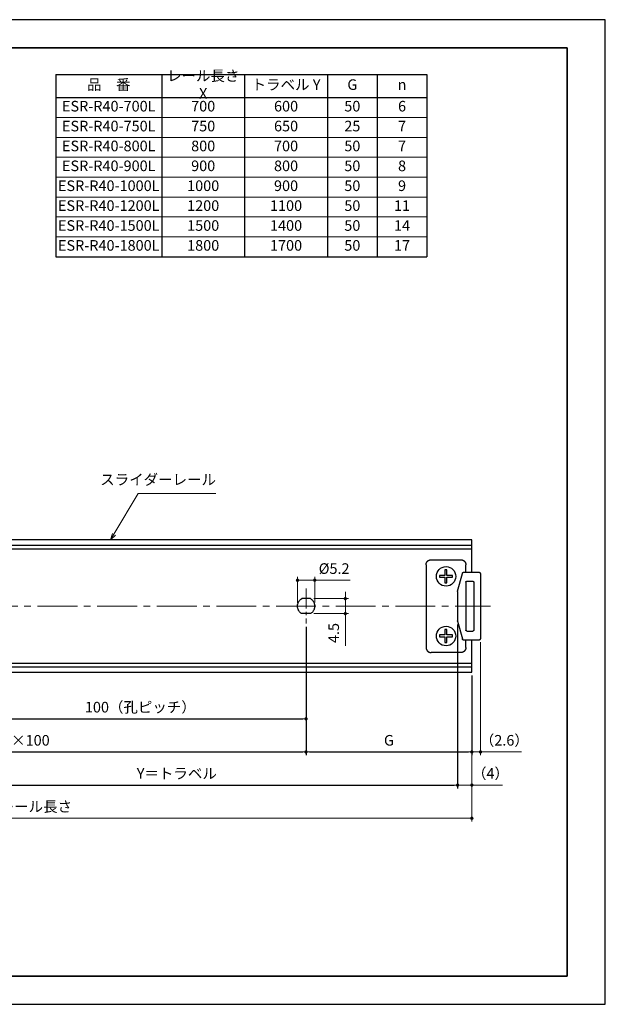
# Model space of a CAD drawing. Units: millimetres. Extents: x 0 to 420, y 0 to 297.
# Drawn here: x 243 to 420, y 0 to 297 of the extents above; entities that cross this region are included whole.
import ezdxf

# ---------------------------------------------------------------- set-up
doc = ezdxf.new("R2010")
doc.units = ezdxf.units.MM
doc.header["$PDSIZE"] = -3
for name, pattern in [('中心線1', [18, 12, -2, 2, -2]), ('中線', [2, 1, 1]), ('寸法線', [2, 1, 1]), ('文字', [2, 1, 1]), ('細線', [2, 1, 1])]:
    doc.linetypes.add(name, pattern=pattern)
for name, color, linetype, lineweight in [('AM_0', 7, '中線', 30), ('AM_2', 1, '細線', 13), ('AM_5', 3, '寸法線', 13), ('AM_6', 2, '文字', 13), ('AM_7', 4, '中心線1', 13), ('waku', 7, 'Continuous', 35)]:
    doc.layers.add(name, color=color, linetype=linetype, lineweight=lineweight)
doc.layers.add('size', color=5, linetype='Continuous', lineweight=25, plot=False)
doc.styles.get("Standard").update_dxf_attribs({"font": 'romans.shx', "width": 0.7, "bigfont": 'extfont.shx'})
doc.dimstyles.new('SYS$0', dxfattribs={"dimtxt": 3.2, "dimasz": 1, "dimexe": 1, "dimexo": 1, "dimgap": 1.5, "dimtad": 1, "dimdsep": 46, "dimtxsty": 'STANDARD', "dimblk": 'DOT', "dimcen": 0, "dimclrd": 256, "dimclre": 256, "dimclrt": 2, "dimadec": 0, "dimazin": 2, "dimtp": 0.1, "dimtm": 0.1, "dimtfac": 0.71, "dimtmove": 0, "dimatfit": 3, "dimldrblk": 'OPEN30', "dimfxl": 1, "dimlwd": -1, "dimlwe": -1, "dimarcsym": 0})

# ---------------------------------------------------------------- blocks, each defined once
blk = doc.blocks.new('_Dot')
at = {"color": 0, "linetype": 'ByBlock', "lineweight": -2}
blk.add_line((-0.5, 0), (-1, 0), dxfattribs=at)
at = {"color": 0, "linetype": 'ByBlock', "const_width": 0.5}
blk.add_lwpolyline([(-0.25, 0, 1), (0.25, 0, 1)], format="xyb", close=True, dxfattribs=at)
blk = doc.blocks.new('_OPEN30')
at = {"color": 0, "linetype": 'ByBlock'}
for p, q in [((-1, 0.27), (0, 0)), ((0, 0), (-1, -0.27)), ((0, 0), (-1, 0))]:
    blk.add_line(p, q, dxfattribs=at)
blk = doc.blocks.new('*D16')
at = {"layer": 'AM_5'}
for p, q in [((375.42, 114.55), (375.42, 65.12)), ((379.74, 99.14), (379.74, 65.12)), ((374.42, 66.12), (373.42, 66.12)), ((375.42, 66.12), (379.74, 66.12)), ((380.74, 66.12), (388.96, 66.12))]:
    blk.add_line(p, q, dxfattribs=at)
at = {"layer": 'Defpoints', "color": 0}
for p in [(375.42, 115.55), (379.74, 100.14), (379.74, 66.12)]:
    blk.add_point(p, dxfattribs=at)
at = {"layer": 'AM_5'}
blk.add_blockref('_Dot', (375.42, 66.12), dxfattribs=at)
at = {"layer": 'AM_5', "rotation": 180}
blk.add_blockref('_Dot', (379.74, 66.12), dxfattribs=at)
at = {"layer": 'AM_5', "color": 2, "insert": (385.35, 69.22), "char_height": 3.2, "attachment_point": 5}
blk.add_mtext('（4）', dxfattribs=at)
blk = doc.blocks.new('*D17')
at = {"layer": 'AM_5'}
for p, q in [((109.74, 99.14), (109.74, 55.12)), ((379.74, 99.14), (379.74, 55.12)), ((378.74, 56.12), (110.74, 56.12))]:
    blk.add_line(p, q, dxfattribs=at)
at = {"layer": 'Defpoints', "color": 0}
for p in [(109.74, 100.14), (379.74, 100.14), (109.74, 56.12)]:
    blk.add_point(p, dxfattribs=at)
at = {"layer": 'AM_5', "rotation": 180}
blk.add_blockref('_Dot', (109.74, 56.12), dxfattribs=at)
at = {"layer": 'AM_5'}
blk.add_blockref('_Dot', (379.74, 56.12), dxfattribs=at)
at = {"layer": 'AM_5', "color": 2, "insert": (244.74, 59.22), "char_height": 3.2, "attachment_point": 5}
blk.add_mtext('X＝レール長さ', dxfattribs=at)
blk = doc.blocks.new('*D22')
at = {"layer": 'AM_5'}
for p, q in [((382.32, 109.24), (382.32, 75.12)), ((379.74, 99.14), (379.74, 75.12)), ((378.74, 76.12), (377.74, 76.12)), ((379.74, 76.12), (382.32, 76.12)), ((383.32, 76.12), (394.74, 76.12))]:
    blk.add_line(p, q, dxfattribs=at)
at = {"layer": 'Defpoints', "color": 0}
for p in [(382.32, 110.24), (379.74, 100.14), (382.32, 76.12)]:
    blk.add_point(p, dxfattribs=at)
at = {"layer": 'AM_5'}
blk.add_blockref('_Dot', (379.74, 76.12), dxfattribs=at)
at = {"layer": 'AM_5', "rotation": 180}
blk.add_blockref('_Dot', (382.32, 76.12), dxfattribs=at)
at = {"layer": 'AM_5', "color": 2, "insert": (389.53, 79.22), "char_height": 3.2, "attachment_point": 5}
blk.add_mtext('（2.6）', dxfattribs=at)
blk = doc.blocks.new('*D23')
at = {"layer": 'AM_5'}
for p, q in [((332.01, 122.37), (342.56, 122.37)), ((341.56, 123.37), (341.56, 124.37)), ((341.56, 122.37), (341.56, 117.84)), ((332.01, 117.84), (342.56, 117.84)), ((341.56, 116.84), (341.56, 108.14))]:
    blk.add_line(p, q, dxfattribs=at)
at = {"layer": 'Defpoints', "color": 0}
for p in [(331.01, 122.37), (341.56, 122.37), (331.01, 117.84)]:
    blk.add_point(p, dxfattribs=at)
at = {"layer": 'AM_5'}
for p, rotation in [((341.56, 122.37), 270), ((341.56, 117.84), 90)]:
    blk.add_blockref('_Dot', p, dxfattribs=dict(at, rotation=rotation))
at = {"layer": 'AM_5', "color": 2, "insert": (338.46, 111.99), "char_height": 3.2, "attachment_point": 5, "rotation": 90}
blk.add_mtext('4.5', dxfattribs=at)
blk = doc.blocks.new('*D24')
at = {"layer": 'AM_5'}
for p, q in [((327.12, 121.12), (327.12, 128.92)), ((328.12, 127.92), (331.32, 127.92)), ((332.32, 121.19), (332.32, 128.92)), ((332.32, 127.92), (343.04, 127.92))]:
    blk.add_line(p, q, dxfattribs=at)
at = {"layer": 'Defpoints', "color": 0}
for p in [(332.32, 127.92), (327.12, 120.12), (332.32, 120.19)]:
    blk.add_point(p, dxfattribs=at)
at = {"layer": 'AM_5', "rotation": 180}
blk.add_blockref('_Dot', (327.12, 127.92), dxfattribs=at)
at = {"layer": 'AM_5'}
blk.add_blockref('_Dot', (332.32, 127.92), dxfattribs=at)
at = {"layer": 'AM_5', "color": 2, "insert": (338.18, 131.02), "char_height": 3.2, "attachment_point": 5}
blk.add_mtext('%%c5.2', dxfattribs=at)
blk = doc.blocks.new('*S26')
at = {"layer": 'AM_5', "color": 3}
for p, q in [((279.02, 154.08), (271.74, 141.78)), ((302.53, 154.08), (279.02, 154.08))]:
    blk.add_line(p, q, dxfattribs=at)
at = {"layer": 'AM_5', "color": 3, "linetype": 'Continuous'}
for p, q in [((271.28, 142.06), (270.72, 140.06)), ((271.74, 141.78), (270.72, 140.06)), ((270.72, 140.06), (272.2, 141.51))]:
    blk.add_line(p, q, dxfattribs=at)
at = {"layer": 'AM_5', "color": 2, "insert": (302.53, 155.68), "char_height": 3.2, "attachment_point": 9}
blk.add_mtext('スライダーレール', dxfattribs=at)

msp = doc.modelspace()

# ---------------------------------------------------------------- linework, layer by layer
at = {"layer": 'AM_0'}
for p, q in [((254.17, 280.5), (366.17, 280.5)), ((254.17, 280.5), (254.17, 225.5)), ((286.17, 280.5), (286.17, 225.5)), ((311.17, 280.5), (311.17, 225.5)), ((336.17, 280.5), (336.17, 225.5)), ((351.17, 280.5), (351.17, 225.5)), ((366.17, 280.5), (366.17, 225.5)), ((254.17, 273.5), (366.17, 273.5)), ((254.17, 225.5), (366.17, 225.5))]:
    msp.add_line(p, q, dxfattribs=at)
for points in [[(379.74, 140.06), (221.45, 140.06)], [(379.74, 130.37), (379.74, 140.06)], [(379.74, 138.41), (222.13, 138.41)], [(379.74, 137.31), (222.6, 137.31)], [(365.94, 132.61), (365.94, 132.65), (365.94, 132.74), (365.94, 132.78), (365.94, 132.87), (365.94, 132.95), (365.98, 132.99), (365.98, 133.08), (366.02, 133.12), (366.02, 133.16), (366.06, 133.25), (366.11, 133.29), (366.11, 133.37), (366.15, 133.42), (366.19, 133.46), (366.23, 133.5), (366.28, 133.59), (366.32, 133.63), (366.36, 133.67), (366.4, 133.71), (366.44, 133.75), (366.49, 133.8), (366.57, 133.84), (366.61, 133.88), (366.66, 133.92), (366.74, 133.92), (366.78, 133.97), (366.83, 134.01), (366.91, 134.01), (366.95, 134.05), (367.04, 134.05), (367.08, 134.05), (367.16, 134.09), (367.21, 134.09), (367.29, 134.09), (367.42, 134.09), (376.44, 134.09), (376.48, 134.09), (376.56, 134.09), (376.6, 134.09), (376.69, 134.09), (376.73, 134.05), (376.82, 134.05), (376.86, 134.05), (376.94, 134.01), (376.99, 134.01), (377.07, 133.97), (377.11, 133.92), (377.16, 133.92), (377.24, 133.88), (377.28, 133.84), (377.32, 133.8), (377.37, 133.75), (377.45, 133.71), (377.49, 133.67), (377.54, 133.63), (377.58, 133.59), (377.62, 133.5), (377.66, 133.46), (377.66, 133.42), (377.71, 133.37), (377.75, 133.29), (377.79, 133.25), (377.79, 133.16), (377.83, 133.12), (377.83, 133.08), (377.88, 132.99), (377.88, 132.95), (377.88, 132.87), (377.92, 132.78), (377.92, 132.74), (377.92, 132.61)], [(365.94, 132.61), (365.94, 107.59), (365.94, 107.47), (365.94, 107.42), (365.94, 107.34), (365.94, 107.3), (365.98, 107.21), (365.98, 107.17), (366.02, 107.08), (366.02, 107.04), (366.06, 106.96), (366.11, 106.92), (366.11, 106.87), (366.15, 106.79), (366.19, 106.75), (366.23, 106.7), (366.28, 106.66), (366.32, 106.58), (366.36, 106.53), (366.4, 106.49), (366.44, 106.45), (366.49, 106.41), (366.57, 106.36), (366.61, 106.32), (366.66, 106.32), (366.74, 106.28), (366.78, 106.24), (366.83, 106.24), (366.91, 106.2), (366.95, 106.2), (367.04, 106.15), (367.08, 106.15), (367.16, 106.11), (367.21, 106.11), (367.29, 106.11), (367.33, 106.11), (367.42, 106.11)], [(371.61, 129.39), (369.92, 129.39), (369.92, 128.8), (371.61, 128.8), (371.61, 127.11), (372.2, 127.11), (372.2, 128.8), (373.94, 128.8), (373.94, 129.39), (372.2, 129.39), (372.2, 131.09), (371.61, 131.09), (371.61, 129.39)], [(377.92, 130.37), (377.92, 132.61)], [(375.42, 124.53), (375.42, 124.53), (375.42, 124.57), (375.42, 124.61), (375.42, 124.65), (376.86, 129.99), (376.86, 130.03), (376.9, 130.07), (376.9, 130.11), (376.94, 130.11), (376.94, 130.16), (376.99, 130.2), (377.03, 130.24), (377.07, 130.28), (377.11, 130.28), (377.11, 130.33), (377.16, 130.33), (377.2, 130.33), (377.24, 130.33), (377.24, 130.37), (377.28, 130.37), (377.32, 130.37)], [(377.32, 130.37), (381.81, 130.37)], [(381.81, 130.37), (381.85, 130.37), (381.9, 130.37), (381.94, 130.33), (381.98, 130.33), (382.02, 130.33), (382.07, 130.28), (382.11, 130.28), (382.11, 130.24), (382.15, 130.24), (382.19, 130.2), (382.19, 130.16), (382.24, 130.16), (382.24, 130.11), (382.28, 130.07), (382.28, 130.03), (382.28, 129.99), (382.32, 129.99), (382.32, 129.94), (382.32, 129.9), (382.32, 129.86)], [(382.32, 129.86), (382.32, 110.34)], [(377.92, 127.32), (377.92, 127.32), (377.92, 127.36), (377.92, 127.4), (377.96, 127.4), (377.96, 127.45), (377.96, 127.49), (378, 127.49), (378, 127.53), (378.04, 127.53), (378.04, 127.57), (378.09, 127.57), (378.13, 127.57), (378.17, 127.62), (378.21, 127.62)], [(377.92, 127.32), (377.92, 112.88)], [(378.21, 127.62), (380.03, 127.62)], [(380.03, 127.62), (380.03, 127.62), (380.08, 127.62), (380.08, 127.57), (380.12, 127.57), (380.16, 127.57), (380.2, 127.53), (380.25, 127.53), (380.25, 127.49), (380.29, 127.45), (380.29, 127.4), (380.29, 127.36), (380.33, 127.36), (380.33, 127.32)], [(380.33, 127.32), (380.33, 112.88)], [(331.01, 122.37), (331.14, 122.28), (331.27, 122.2), (331.39, 122.11), (331.52, 121.99), (331.6, 121.9), (331.73, 121.77), (331.82, 121.65), (331.9, 121.52), (331.99, 121.39), (332.03, 121.27), (332.11, 121.14), (332.15, 121.01), (332.2, 120.84), (332.24, 120.72), (332.28, 120.55), (332.28, 120.42), (332.32, 120.25), (332.32, 120.12), (332.32, 119.95), (332.28, 119.78), (332.28, 119.66), (332.24, 119.49), (332.2, 119.36), (332.15, 119.23), (332.11, 119.06), (332.03, 118.94), (331.99, 118.81), (331.9, 118.68), (331.82, 118.56), (331.73, 118.43), (331.6, 118.3), (331.52, 118.22), (331.39, 118.13), (331.27, 118.01), (331.01, 117.84), (328.43, 117.84), (328.3, 117.92), (328.18, 118.01), (328.05, 118.13), (327.92, 118.22), (327.84, 118.3), (327.71, 118.43), (327.63, 118.56), (327.54, 118.68), (327.46, 118.81), (327.41, 118.94), (327.33, 119.06), (327.29, 119.23), (327.24, 119.36), (327.2, 119.49), (327.16, 119.66), (327.12, 119.78), (327.12, 119.95), (327.12, 120.12), (327.12, 120.25), (327.12, 120.42), (327.16, 120.55), (327.2, 120.72), (327.24, 120.84), (327.29, 121.01), (327.33, 121.14), (327.41, 121.27), (327.46, 121.39), (327.54, 121.52), (327.63, 121.65), (327.71, 121.77), (327.84, 121.9), (327.92, 121.99), (328.05, 122.11), (328.18, 122.2), (328.43, 122.37)], [(331.01, 122.37), (328.43, 122.37)], [(375.42, 124.53), (375.42, 115.68)], [(371.61, 111.4), (369.92, 111.4), (369.92, 110.81), (371.61, 110.81), (371.61, 109.12), (372.2, 109.12), (372.2, 110.81), (373.94, 110.81), (373.94, 111.4), (372.2, 111.4), (372.2, 113.1), (371.61, 113.1), (371.61, 111.4)], [(375.42, 115.55), (375.42, 115.55), (375.42, 115.59), (375.42, 115.64), (375.42, 115.68)], [(375.42, 115.55), (376.86, 110.22)], [(378.21, 112.59), (378.21, 112.59), (378.17, 112.59), (378.17, 112.63), (378.13, 112.63), (378.09, 112.63), (378.04, 112.67), (378, 112.67), (378, 112.71), (377.96, 112.71), (377.96, 112.76), (377.96, 112.8), (377.92, 112.8), (377.92, 112.84), (377.92, 112.88)], [(380.33, 112.88), (380.33, 112.88), (380.33, 112.84), (380.29, 112.84), (380.29, 112.8), (380.29, 112.76), (380.25, 112.71), (380.25, 112.67), (380.2, 112.67), (380.16, 112.67), (380.16, 112.63), (380.12, 112.63), (380.08, 112.63), (380.08, 112.59), (380.03, 112.59)], [(377.32, 109.84), (377.32, 109.84), (377.28, 109.88), (377.24, 109.88), (377.2, 109.88), (377.16, 109.88), (377.11, 109.92), (377.07, 109.92), (377.07, 109.96), (377.03, 109.96), (376.99, 110.01), (376.94, 110.05), (376.94, 110.09), (376.9, 110.09), (376.9, 110.13), (376.9, 110.17), (376.86, 110.17), (376.86, 110.22)], [(378.21, 112.59), (380.03, 112.59)], [(382.32, 110.34), (382.32, 110.34), (382.32, 110.3), (382.32, 110.26), (382.32, 110.22), (382.28, 110.22), (382.28, 110.17), (382.28, 110.13), (382.24, 110.09), (382.24, 110.05), (382.19, 110.05), (382.19, 110.01), (382.15, 110.01), (382.15, 109.96), (382.11, 109.96), (382.07, 109.92), (382.02, 109.92), (382.02, 109.88), (381.98, 109.88), (381.94, 109.88), (381.9, 109.88), (381.85, 109.84), (381.81, 109.84)], [(377.92, 107.59), (377.92, 107.55), (377.92, 107.47), (377.92, 107.42), (377.88, 107.34), (377.88, 107.3), (377.88, 107.21), (377.83, 107.17), (377.83, 107.08), (377.79, 107.04), (377.79, 106.96), (377.75, 106.92), (377.71, 106.87), (377.66, 106.79), (377.66, 106.75), (377.62, 106.7), (377.58, 106.66), (377.54, 106.58), (377.49, 106.53), (377.45, 106.49), (377.37, 106.45), (377.32, 106.41), (377.28, 106.36), (377.24, 106.32), (377.16, 106.32), (377.11, 106.28), (377.07, 106.24), (376.99, 106.24), (376.94, 106.2), (376.86, 106.2), (376.82, 106.15), (376.73, 106.15), (376.69, 106.11), (376.6, 106.11), (376.56, 106.11), (376.44, 106.11), (367.42, 106.11)], [(381.81, 109.84), (377.32, 109.84)], [(377.92, 107.59), (377.92, 109.84)], [(379.74, 100.14), (379.74, 109.84)], [(219.93, 102.89), (379.74, 102.89)], [(220.31, 101.79), (379.74, 101.79)], [(220.9, 100.14), (379.74, 100.14)]]:
    msp.add_lwpolyline(points, dxfattribs=at)
for points in [[(374.87, 129.08), (374.87, 130.71), (373.57, 132.02), (371.95, 132.02), (370.33, 132.02), (369.03, 130.71), (369.03, 129.08), (369.03, 127.45), (370.33, 126.13), (371.95, 126.13), (373.57, 126.13), (374.87, 127.45), (374.87, 129.08)], [(374.87, 111.09), (374.87, 112.71), (373.57, 114.03), (371.95, 114.03), (370.33, 114.03), (369.03, 112.71), (369.03, 111.09), (369.03, 109.46), (370.33, 108.14), (371.95, 108.14), (373.57, 108.14), (374.87, 109.46), (374.87, 111.09)]]:
    msp.add_open_spline(points, degree=3, knots=[0, 0, 0, 0, 1, 1, 1, 2, 2, 2, 3, 3, 3, 4, 4, 4, 4], dxfattribs=at)
at = {"layer": 'AM_2'}
for p, q in [((254.17, 267.5), (366.17, 267.5)), ((254.17, 261.5), (366.17, 261.5)), ((254.17, 255.5), (366.17, 255.5)), ((254.17, 249.5), (366.17, 249.5)), ((254.17, 243.5), (366.17, 243.5)), ((254.17, 237.5), (366.17, 237.5)), ((254.17, 231.5), (366.17, 231.5))]:
    msp.add_line(p, q, dxfattribs=at)
at = {"layer": 'AM_7', "ltscale": 0.5}
msp.add_line((329.7, 125.39), (329.7, 114.86), dxfattribs=at)
at = {"layer": 'AM_7'}
msp.add_line((104.7, 120.12), (385.32, 120.12), dxfattribs=at)
at = {"layer": 'size'}
for p, q in [((420, 297), (0, 297)), ((420, 0), (420, 297)), ((0, 0), (420, 0))]:
    msp.add_line(p, q, dxfattribs=at)
at = {"layer": 'waku'}
for p, q in [((408.5, 288.5), (11.5, 288.5)), ((408.5, 8.5), (408.5, 288.5)), ((11.5, 8.5), (408.5, 8.5))]:
    msp.add_line(p, q, dxfattribs=at)

# ---------------------------------------------------------------- block references
at = {"layer": 'AM_5'}
msp.add_blockref('*S26', (0, 0), dxfattribs=at)

# ---------------------------------------------------------------- texts
at = {"layer": 'AM_6', "char_height": 3.2, "attachment_point": 5}
for s, insert, width in [('品\u3000番', (270.17, 277), 32), ('レール長さ X', (298.67, 277), 25), ('トラベル Y', (323.67, 277), 25), ('G', (343.67, 277), 15), ('n', (358.67, 277), 15), ('ESR-R40-700L', (270.17, 270.5), 32), ('700', (298.67, 270.5), 25), ('600', (323.67, 270.5), 25), ('50', (343.67, 270.5), 15), ('6', (358.67, 270.5), 15), ('ESR-R40-750L', (270.17, 264.5), 32), ('750', (298.67, 264.5), 25), ('650', (323.67, 264.5), 25), ('25', (343.67, 264.5), 15), ('7', (358.67, 264.5), 15), ('ESR-R40-800L', (270.17, 258.5), 32), ('800', (298.67, 258.5), 25), ('700', (323.67, 258.5), 25), ('50', (343.67, 258.5), 15), ('7', (358.67, 258.5), 15), ('ESR-R40-900L', (270.17, 252.5), 32), ('900', (298.67, 252.5), 25), ('800', (323.67, 252.5), 25), ('50', (343.67, 252.5), 15), ('8', (358.67, 252.5), 15), ('ESR-R40-1000L', (270.17, 246.5), 32), ('1000', (298.67, 246.5), 25), ('900', (323.67, 246.5), 25), ('50', (343.67, 246.5), 15), ('9', (358.67, 246.5), 15), ('ESR-R40-1200L', (270.17, 240.5), 32), ('1200', (298.67, 240.5), 25), ('1100', (323.67, 240.5), 25), ('50', (343.67, 240.5), 15), ('11', (358.67, 240.5), 15), ('ESR-R40-1500L', (270.17, 234.5), 32), ('1500', (298.67, 234.5), 25), ('1400', (323.67, 234.5), 25), ('50', (343.67, 234.5), 15), ('14', (358.67, 234.5), 15), ('ESR-R40-1800L', (270.17, 228.5), 32), ('1800', (298.67, 228.5), 25), ('1700', (323.67, 228.5), 25), ('50', (343.67, 228.5), 15), ('17', (358.67, 228.5), 15)]:
    msp.add_mtext(s, dxfattribs=dict(at, insert=insert, width=width))

# ---------------------------------------------------------------- dimensions: what is measured, and where the dimension line sits
at = {"layer": 'AM_5'}
for base, p1, p2, text, picture, middle in [((332.32, 127.92), (327.12, 120.12), (332.32, 120.19), '%%c<>', '*D24', (338.18, 131.02)), ((382.32, 76.12), (379.74, 100.14), (382.32, 110.24), '（<>）', '*D22', (389.53, 79.22))]:
    dim = msp.add_linear_dim(base=base, p1=p1, p2=p2, angle=0, text=text, dimstyle='SYS$0', override={"dimdec": 1}, dxfattribs=at)
    dim.commit()
    dim.dimension.update_dxf_attribs({"geometry": picture, "text_midpoint": middle})
dim = msp.add_linear_dim(base=(341.56, 122.37), p1=(331.01, 117.84), p2=(331.01, 122.37), angle=90, dimstyle='SYS$0', override={"dimdec": 1}, dxfattribs=at)
dim.commit()
dim.dimension.update_dxf_attribs({"geometry": '*D23', "text_midpoint": (341.56, 111.99), "dimtype": 160})
for base, p1, p2, text in [((329.7, 76.12), (159.73, 114.86), (329.7, 114.86), 'n ×100'), ((375.42, 66.12), (206, 112.59), (375.42, 115.55), 'Y＝トラベル'), ((329.7, 86.12), (229.71, 114.86), (329.7, 114.86), '<>（孔ピッチ）'), ((379.74, 76.12), (329.7, 114.86), (379.74, 100.14), 'G')]:
    msp.add_linear_dim(base=base, p1=p1, p2=p2, text=text, dimstyle='SYS$0', override={"dimdec": 0}, dxfattribs=at).render()
for base, p1, p2, text, picture, middle in [((379.74, 66.12), (375.42, 115.55), (379.74, 100.14), '（<>）', '*D16', (385.35, 69.22)), ((109.74, 56.12), (379.74, 100.14), (109.74, 100.14), 'X＝レール長さ', '*D17', (244.74, 59.22))]:
    dim = msp.add_linear_dim(base=base, p1=p1, p2=p2, text=text, dimstyle='SYS$0', override={"dimdec": 0}, dxfattribs=at)
    dim.commit()
    dim.dimension.update_dxf_attribs({"geometry": picture, "text_midpoint": middle})

doc.saveas('drawing.dxf')
